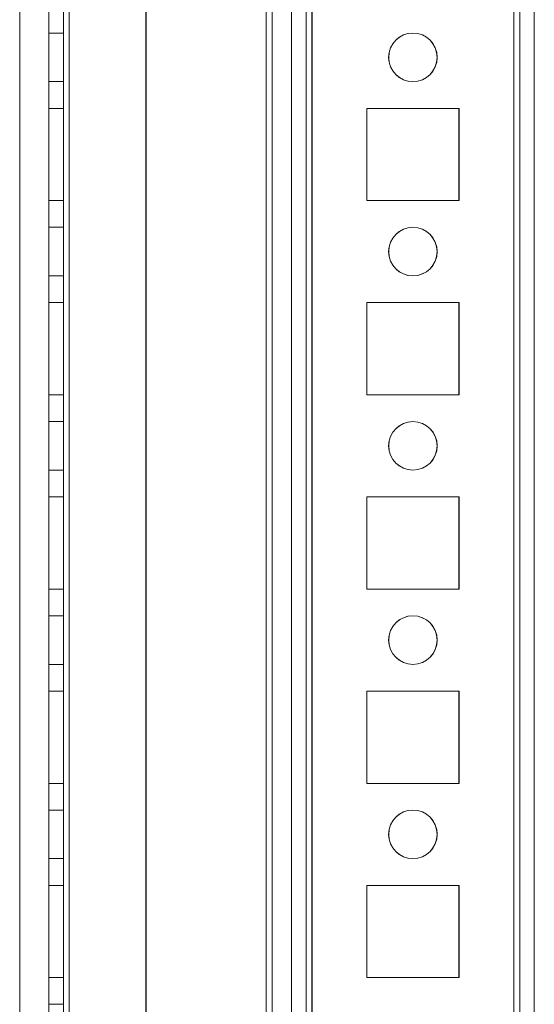
# Model space of a CAD drawing. Units: millimetres. Extents: x -3786 to 4614, y -3385 to 2555.
# Drawn here: x -228 to -175, y -1631 to -1530 of the extents above; entities that cross this region are included whole.
import ezdxf

# ---------------------------------------------------------------- set-up
doc = ezdxf.new("R2010")
doc.units = ezdxf.units.MM
doc.header["$LTSCALE"] = 5

msp = doc.modelspace()

# ---------------------------------------------------------------- linework, layer by layer
at = {"color": 7, "linetype": 'Continuous', "lineweight": 18}
for p, q in [((-177.3, -1820.84), (-177.29, -206.54)), ((-177.29, -1820.84), (-177.29, -206.54)), ((-177.29, -206.54), (-177.29, -1820.84)), ((-176.69, -206.54), (-176.7, -1820.84)), ((-176.69, -206.54), (-176.69, -1820.84)), ((-175.2, -1820.84), (-175.19, -206.54)), ((-175.19, -1820.84), (-175.19, -206.54)), ((-225.2, -1773.69), (-225.19, -253.69)), ((-225.19, -253.69), (-225.19, -1773.69)), ((-225.19, -253.69), (-225.19, -1773.69)), ((-223.69, -253.69), (-223.7, -1773.69)), ((-223.69, -1773.69), (-223.69, -253.69)), ((-223.69, -1773.69), (-223.69, -253.69)), ((-223.09, -253.69), (-223.1, -1773.69)), ((-223.09, -253.69), (-223.09, -1773.69)), ((-223.09, -1773.69), (-223.09, -253.69)), ((-223.09, -253.69), (-223.09, -1773.69)), ((-223.09, -1773.69), (-223.09, -253.69)), ((-215.19, -253.69), (-215.2, -1773.69)), ((-215.19, -253.69), (-215.19, -1773.69)), ((-215.19, -253.69), (-215.19, -1773.69)), ((-200.19, -253.69), (-200.2, -1773.69)), ((-200.19, -253.69), (-200.19, -1773.69)), ((-200.19, -1773.69), (-200.19, -253.69)), ((-198.69, -253.69), (-198.7, -1773.69)), ((-198.69, -253.69), (-198.69, -1773.69)), ((-198.69, -253.69), (-198.69, -1773.69)), ((-198.09, -253.69), (-198.1, -1773.69)), ((-198.09, -1773.69), (-198.09, -253.69)), ((-198.09, -253.69), (-198.09, -1773.69)), ((-177.29, -253.69), (-177.3, -1773.69)), ((-177.29, -1773.69), (-177.29, -253.69)), ((-177.29, -253.69), (-177.29, -1773.69)), ((-176.7, -1773.69), (-176.69, -253.69)), ((-176.69, -253.69), (-176.69, -1773.69)), ((-175.19, -253.69), (-175.2, -1773.69)), ((-175.19, -1773.69), (-175.19, -253.69)), ((-202.2, -1768.94), (-202.19, -273.36)), ((-200.2, -1768.94), (-200.19, -273.36)), ((-202.8, -1768.94), (-202.79, -274.49)), ((-202.79, -274.49), (-202.8, -1768.94)), ((-202.79, -274.79), (-202.8, -1767.59)), ((-202.79, -274.79), (-202.8, -1767.59)), ((-202.19, -274.79), (-202.2, -1767.59)), ((-200.19, -274.79), (-200.2, -1767.59)), ((-228.19, -299.89), (-228.2, -1768.94)), ((-228.19, -299.89), (-228.2, -1768.94)), ((-223.7, -1531.19), (-225.2, -1531.19)), ((-225.2, -1536.19), (-225.2, -1531.19)), ((-223.69, -1531.19), (-225.19, -1531.19)), ((-225.19, -1536.19), (-225.19, -1531.19)), ((-223.7, -1531.19), (-223.7, -1536.19)), ((-223.69, -1536.19), (-223.69, -1531.19)), ((-190.19, -1533.69), (-190.19, -1533.69)), ((-185.19, -1533.69), (-185.19, -1533.69)), ((-225.2, -1536.19), (-223.7, -1536.19)), ((-225.19, -1536.19), (-223.69, -1536.19)), ((-225.2, -1538.94), (-225.2, -1548.44)), ((-223.7, -1538.94), (-225.2, -1538.94)), ((-225.19, -1548.44), (-225.19, -1538.94)), ((-223.69, -1538.94), (-225.19, -1538.94)), ((-225.19, -1538.94), (-225.19, -1538.94)), ((-223.69, -1538.94), (-225.19, -1538.94)), ((-225.19, -1538.94), (-225.19, -1548.44)), ((-223.7, -1538.94), (-223.7, -1548.44)), ((-223.69, -1548.44), (-223.69, -1538.94)), ((-223.69, -1538.94), (-223.69, -1538.94)), ((-223.69, -1538.94), (-223.69, -1548.44)), ((-192.45, -1548.44), (-192.45, -1538.94)), ((-192.45, -1538.94), (-182.95, -1538.94)), ((-192.44, -1538.94), (-182.94, -1538.94)), ((-192.44, -1538.94), (-182.94, -1538.94)), ((-192.44, -1538.94), (-192.44, -1538.94)), ((-192.44, -1548.44), (-192.44, -1538.94)), ((-192.44, -1548.44), (-192.44, -1538.94)), ((-182.95, -1538.94), (-182.95, -1548.44)), ((-182.94, -1538.94), (-182.94, -1548.44)), ((-182.94, -1538.94), (-182.94, -1548.44)), ((-182.94, -1538.94), (-182.94, -1538.94)), ((-223.7, -1548.44), (-225.2, -1548.44)), ((-223.69, -1548.44), (-225.19, -1548.44)), ((-223.69, -1548.44), (-225.19, -1548.44)), ((-225.19, -1548.44), (-225.19, -1548.44)), ((-223.69, -1548.44), (-223.69, -1548.44)), ((-182.95, -1548.44), (-192.45, -1548.44)), ((-192.44, -1548.44), (-192.44, -1548.44)), ((-182.94, -1548.44), (-192.44, -1548.44)), ((-182.94, -1548.44), (-192.44, -1548.44)), ((-182.94, -1548.44), (-182.94, -1548.44)), ((-223.7, -1551.19), (-225.2, -1551.19)), ((-225.2, -1556.19), (-225.2, -1551.19)), ((-223.69, -1551.19), (-225.19, -1551.19)), ((-225.19, -1556.19), (-225.19, -1551.19)), ((-223.7, -1551.19), (-223.7, -1556.19)), ((-223.69, -1556.19), (-223.69, -1551.19)), ((-190.19, -1553.69), (-190.19, -1553.69)), ((-185.19, -1553.69), (-185.19, -1553.69)), ((-225.2, -1556.19), (-223.7, -1556.19)), ((-225.19, -1556.19), (-223.69, -1556.19)), ((-225.2, -1558.94), (-225.2, -1568.44)), ((-223.7, -1558.94), (-225.2, -1558.94)), ((-225.19, -1568.44), (-225.19, -1558.94)), ((-223.69, -1558.94), (-225.19, -1558.94)), ((-225.19, -1558.94), (-225.19, -1558.94)), ((-223.69, -1558.94), (-225.19, -1558.94)), ((-225.19, -1558.94), (-225.19, -1568.44)), ((-223.7, -1558.94), (-223.7, -1568.44)), ((-223.69, -1568.44), (-223.69, -1558.94)), ((-223.69, -1558.94), (-223.69, -1558.94)), ((-223.69, -1558.94), (-223.69, -1568.44)), ((-192.45, -1568.44), (-192.45, -1558.94)), ((-192.45, -1558.94), (-182.95, -1558.94)), ((-192.44, -1558.94), (-182.94, -1558.94)), ((-192.44, -1558.94), (-182.94, -1558.94)), ((-192.44, -1558.94), (-192.44, -1558.94)), ((-192.44, -1568.44), (-192.44, -1558.94)), ((-192.44, -1568.44), (-192.44, -1558.94)), ((-182.95, -1558.94), (-182.95, -1568.44)), ((-182.94, -1558.94), (-182.94, -1568.44)), ((-182.94, -1558.94), (-182.94, -1568.44)), ((-182.94, -1558.94), (-182.94, -1558.94)), ((-223.7, -1568.44), (-225.2, -1568.44)), ((-223.69, -1568.44), (-225.19, -1568.44)), ((-225.19, -1568.44), (-225.19, -1568.44)), ((-223.69, -1568.44), (-225.19, -1568.44)), ((-223.69, -1568.44), (-223.69, -1568.44)), ((-182.95, -1568.44), (-192.45, -1568.44)), ((-192.44, -1568.44), (-192.44, -1568.44)), ((-182.94, -1568.44), (-192.44, -1568.44)), ((-182.94, -1568.44), (-192.44, -1568.44)), ((-182.94, -1568.44), (-182.94, -1568.44)), ((-223.7, -1571.19), (-225.2, -1571.19)), ((-225.2, -1576.19), (-225.2, -1571.19)), ((-223.69, -1571.19), (-225.19, -1571.19)), ((-225.19, -1576.19), (-225.19, -1571.19)), ((-223.7, -1571.19), (-223.7, -1576.19)), ((-223.69, -1576.19), (-223.69, -1571.19)), ((-190.19, -1573.69), (-190.19, -1573.69)), ((-185.19, -1573.69), (-185.19, -1573.69)), ((-225.2, -1576.19), (-223.7, -1576.19)), ((-225.19, -1576.19), (-223.69, -1576.19)), ((-225.2, -1578.94), (-225.2, -1588.44)), ((-223.7, -1578.94), (-225.2, -1578.94)), ((-223.69, -1578.94), (-225.19, -1578.94)), ((-225.19, -1588.44), (-225.19, -1578.94)), ((-223.69, -1578.94), (-225.19, -1578.94)), ((-225.19, -1578.94), (-225.19, -1588.44)), ((-225.19, -1578.94), (-225.19, -1578.94)), ((-223.7, -1578.94), (-223.7, -1588.44)), ((-223.69, -1588.44), (-223.69, -1578.94)), ((-223.69, -1578.94), (-223.69, -1578.94)), ((-223.69, -1578.94), (-223.69, -1588.44)), ((-192.45, -1588.44), (-192.45, -1578.94)), ((-192.45, -1578.94), (-182.95, -1578.94)), ((-192.44, -1578.94), (-182.94, -1578.94)), ((-192.44, -1578.94), (-182.94, -1578.94)), ((-192.44, -1578.94), (-192.44, -1578.94)), ((-192.44, -1588.44), (-192.44, -1578.94)), ((-192.44, -1588.44), (-192.44, -1578.94)), ((-182.95, -1578.94), (-182.95, -1588.44)), ((-182.94, -1578.94), (-182.94, -1588.44)), ((-182.94, -1578.94), (-182.94, -1588.44)), ((-182.94, -1578.94), (-182.94, -1578.94)), ((-223.7, -1588.44), (-225.2, -1588.44)), ((-223.69, -1588.44), (-225.19, -1588.44)), ((-225.19, -1588.44), (-225.19, -1588.44)), ((-223.69, -1588.44), (-225.19, -1588.44)), ((-223.69, -1588.44), (-223.69, -1588.44)), ((-182.95, -1588.44), (-192.45, -1588.44)), ((-192.44, -1588.44), (-192.44, -1588.44)), ((-182.94, -1588.44), (-192.44, -1588.44)), ((-182.94, -1588.44), (-192.44, -1588.44)), ((-182.94, -1588.44), (-182.94, -1588.44)), ((-223.7, -1591.19), (-225.2, -1591.19)), ((-225.2, -1596.19), (-225.2, -1591.19)), ((-223.69, -1591.19), (-225.19, -1591.19)), ((-225.19, -1596.19), (-225.19, -1591.19)), ((-223.7, -1591.19), (-223.7, -1596.19)), ((-223.69, -1596.19), (-223.69, -1591.19)), ((-190.19, -1593.69), (-190.19, -1593.69)), ((-185.19, -1593.69), (-185.19, -1593.69)), ((-225.2, -1596.19), (-223.7, -1596.19)), ((-225.19, -1596.19), (-223.69, -1596.19)), ((-225.2, -1598.94), (-225.2, -1608.44)), ((-223.7, -1598.94), (-225.2, -1598.94)), ((-225.19, -1608.44), (-225.19, -1598.94)), ((-223.69, -1598.94), (-225.19, -1598.94)), ((-225.19, -1598.94), (-225.19, -1598.94)), ((-223.69, -1598.94), (-225.19, -1598.94)), ((-225.19, -1598.94), (-225.19, -1608.44)), ((-223.7, -1598.94), (-223.7, -1608.44)), ((-223.69, -1608.44), (-223.69, -1598.94)), ((-223.69, -1598.94), (-223.69, -1598.94)), ((-223.69, -1598.94), (-223.69, -1608.44)), ((-192.45, -1608.44), (-192.45, -1598.94)), ((-192.45, -1598.94), (-182.95, -1598.94)), ((-192.44, -1598.94), (-182.94, -1598.94)), ((-192.44, -1598.94), (-182.94, -1598.94)), ((-192.44, -1598.94), (-192.44, -1598.94)), ((-192.44, -1608.44), (-192.44, -1598.94)), ((-192.44, -1608.44), (-192.44, -1598.94)), ((-182.95, -1598.94), (-182.95, -1608.44)), ((-182.94, -1598.94), (-182.94, -1608.44)), ((-182.94, -1598.94), (-182.94, -1608.44)), ((-182.94, -1598.94), (-182.94, -1598.94)), ((-223.7, -1608.44), (-225.2, -1608.44)), ((-223.69, -1608.44), (-225.19, -1608.44)), ((-223.69, -1608.44), (-225.19, -1608.44)), ((-225.19, -1608.44), (-225.19, -1608.44)), ((-223.69, -1608.44), (-223.69, -1608.44)), ((-182.95, -1608.44), (-192.45, -1608.44)), ((-192.44, -1608.44), (-192.44, -1608.44)), ((-182.94, -1608.44), (-192.44, -1608.44)), ((-182.94, -1608.44), (-192.44, -1608.44)), ((-182.94, -1608.44), (-182.94, -1608.44)), ((-223.7, -1611.19), (-225.2, -1611.19)), ((-225.2, -1616.19), (-225.2, -1611.19)), ((-223.69, -1611.19), (-225.19, -1611.19)), ((-225.19, -1616.19), (-225.19, -1611.19)), ((-223.7, -1611.19), (-223.7, -1616.19)), ((-223.69, -1616.19), (-223.69, -1611.19)), ((-190.19, -1613.69), (-190.19, -1613.69)), ((-185.19, -1613.69), (-185.19, -1613.69)), ((-225.2, -1616.19), (-223.7, -1616.19)), ((-225.19, -1616.19), (-223.69, -1616.19)), ((-225.2, -1618.94), (-225.2, -1628.44)), ((-223.7, -1618.94), (-225.2, -1618.94)), ((-225.19, -1628.44), (-225.19, -1618.94)), ((-225.19, -1618.94), (-225.19, -1618.94)), ((-223.69, -1618.94), (-225.19, -1618.94)), ((-223.69, -1618.94), (-225.19, -1618.94)), ((-225.19, -1618.94), (-225.19, -1628.44)), ((-223.7, -1618.94), (-223.7, -1628.44)), ((-223.69, -1628.44), (-223.69, -1618.94)), ((-223.69, -1618.94), (-223.69, -1618.94)), ((-223.69, -1618.94), (-223.69, -1628.44)), ((-192.45, -1628.44), (-192.45, -1618.94)), ((-192.45, -1618.94), (-182.95, -1618.94)), ((-192.44, -1618.94), (-182.94, -1618.94)), ((-192.44, -1618.94), (-182.94, -1618.94)), ((-192.44, -1618.94), (-192.44, -1618.94)), ((-192.44, -1628.44), (-192.44, -1618.94)), ((-192.44, -1628.44), (-192.44, -1618.94)), ((-182.95, -1618.94), (-182.95, -1628.44)), ((-182.94, -1618.94), (-182.94, -1628.44)), ((-182.94, -1618.94), (-182.94, -1618.94)), ((-182.94, -1618.94), (-182.94, -1628.44)), ((-223.7, -1628.44), (-225.2, -1628.44)), ((-223.69, -1628.44), (-225.19, -1628.44)), ((-223.69, -1628.44), (-225.19, -1628.44)), ((-225.19, -1628.44), (-225.19, -1628.44)), ((-223.69, -1628.44), (-223.69, -1628.44)), ((-182.95, -1628.44), (-192.45, -1628.44)), ((-192.44, -1628.44), (-192.44, -1628.44)), ((-182.94, -1628.44), (-192.44, -1628.44)), ((-182.94, -1628.44), (-192.44, -1628.44)), ((-182.94, -1628.44), (-182.94, -1628.44)), ((-223.69, -1631.19), (-225.19, -1631.19))]:
    msp.add_line(p, q, dxfattribs=at)
for centre in [(-187.7, -1533.69), (-187.7, -1533.69), (-187.69, -1533.69), (-187.69, -1533.69), (-187.7, -1553.69), (-187.7, -1553.69), (-187.69, -1553.69), (-187.69, -1553.69), (-187.7, -1573.69), (-187.7, -1573.69), (-187.69, -1573.69), (-187.69, -1573.69), (-187.7, -1593.69), (-187.7, -1593.69), (-187.69, -1593.69), (-187.69, -1593.69), (-187.7, -1613.69), (-187.7, -1613.69), (-187.69, -1613.69), (-187.69, -1613.69)]:
    msp.add_circle(centre, 2.5, dxfattribs=at)

doc.saveas('drawing.dxf')
